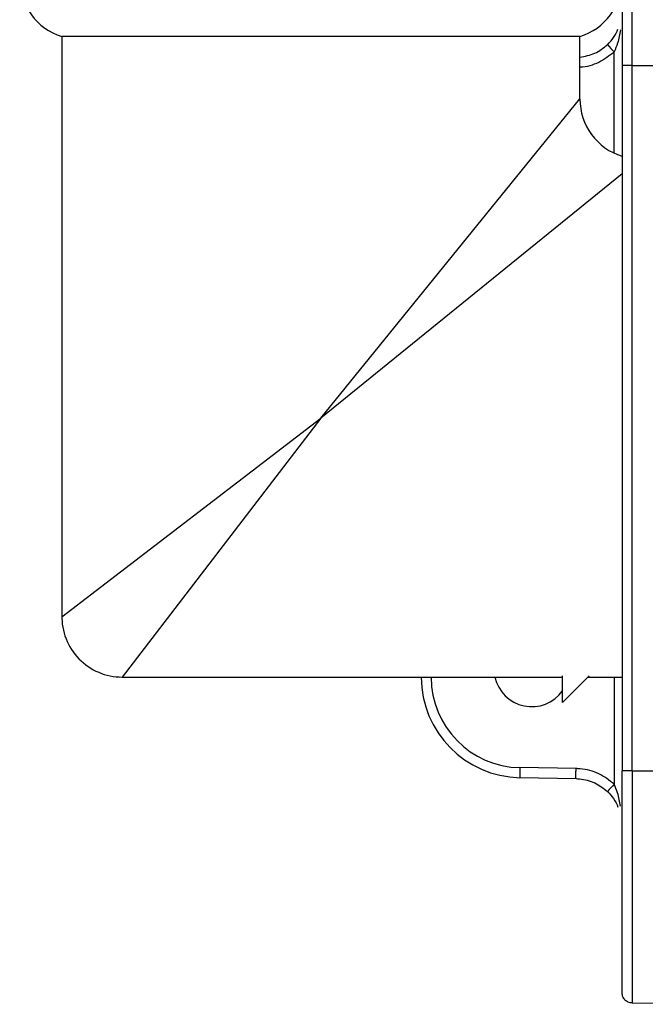
# Model space of a CAD drawing. Units: millimetres. Extents: x 7980 to 17463, y -1377 to 4127.
# Drawn here: x 8969 to 9001, y 337 to 386 of the extents above; entities that cross this region are included whole.
import ezdxf

# ---------------------------------------------------------------- set-up
doc = ezdxf.new("R2010")
doc.units = ezdxf.units.MM
doc.header["$LTSCALE"] = 10

msp = doc.modelspace()

# ---------------------------------------------------------------- linework, layer by layer
at = {"color": 7, "linetype": 'Continuous', "lineweight": 25}
for p, q in [((8971.467, 385.355), (8971.467, 356.455)), ((8997.267, 385.355), (8971.467, 385.355)), ((8997.267, 382.255), (8997.267, 385.355)), ((8998.974, 379.548), (8998.974, 384.591)), ((8999.367, 383.922), (8999.367, 348.788)), ((8999.863, 383.922), (9001.204, 383.922)), ((8999.863, 348.788), (8999.863, 383.922)), ((8984.367, 366.355), (8997.267, 382.255)), ((8999.367, 378.525), (8984.367, 366.355)), ((8971.467, 356.455), (8984.367, 366.355)), ((8984.367, 366.355), (8974.467, 353.455)), ((8974.467, 353.455), (8996.392, 353.455)), ((8989.367, 353.443), (8989.367, 353.455)), ((8989.367, 353.443), (8989.858, 353.443)), ((8989.858, 353.455), (8989.858, 353.443)), ((8997.728, 353.52), (8996.392, 352.184)), ((8996.392, 352.184), (8996.392, 353.52)), ((8997.663, 353.455), (8999.367, 353.455)), ((8998.974, 353.455), (8998.974, 348.118)), ((8997.074, 348.895), (8994.28, 348.943)), ((8999.863, 348.788), (9001.204, 348.788)), ((8994.28, 348.444), (8997.074, 348.395)), ((8999.863, 337.221), (9007.367, 337.155))]:
    msp.add_line(p, q, dxfattribs=at)
for centre, radius, start, end in [((8972.367, 388.217), 3, 180, 252.5424), ((8996.367, 388.217), 3, 287.4576, 0), ((9005.94, 391.363), 9.714, 221.2749, 224.189), ((9000.267, 382.255), 3, 180.0411, 252.5424), ((8974.467, 356.455), 3, 178.5063, 270), ((8994.367, 353.443), 5, 180, 269), ((8994.358, 353.443), 4.5, 180, 269), ((8994.867, 353.855), 1.876, 192.3086, 324.3953), ((9001.444, 348.694), 7.168, 178.0016, 181.9984), ((9005.94, 341.347), 9.714, 135.811, 138.7251)]:
    msp.add_arc(centre, radius, start, end, dxfattribs=at)
for points, knots in [([(8999.863, 383.922), (8999.863, 383.922), (8999.863, 385.217), (8999.863, 387.827), (8999.863, 391.286), (8999.863, 393.919), (8999.863, 395.053), (8999.863, 395.421), (8999.863, 395.481), (8999.863, 395.489), (8999.863, 395.489)], [0, 0, 0, 0, 0.000003, 0.217062, 0.434123, 0.651194, 0.86827, 0.924205, 0.999997, 1, 1, 1, 1]), ([(8999.367, 394.989), (8999.367, 394.929), (8999.367, 394.772), (8999.367, 393.476), (8999.367, 390.972), (8999.367, 387.655), (8999.367, 385.166), (8999.367, 383.922)], [0, 0, 0, 0, 0.130703, 0.348036, 0.565364, 0.782682, 1, 1, 1, 1]), ([(8998.639, 384.954), (8998.75, 385.071), (8998.983, 385.315), (8999.1, 385.59), (8999.161, 385.734)], [0, 0, 0, 0, 0.47699, 1, 1, 1, 1]), ([(8999.291, 385.693), (8999.25, 385.468), (8999.183, 385.093), (8999.034, 384.735), (8998.974, 384.591)], [0, 0, 0, 0, 0.599853, 1, 1, 1, 1]), ([(8997.267, 384.329), (8997.522, 384.376), (8998.032, 384.469), (8998.436, 384.792), (8998.639, 384.954)], [0, 0, 0, 0, 0.499328, 1, 1, 1, 1]), ([(8998.974, 384.591), (8998.728, 384.4), (8998.23, 384.014), (8997.596, 383.843), (8997.273, 383.826), (8997.267, 383.825)], [0, 0, 0, 0, 0.489548, 0.990792, 1, 1, 1, 1]), ([(8998.974, 348.118), (8998.728, 348.31), (8998.23, 348.699), (8997.531, 348.876), (8997.144, 348.892), (8997.074, 348.895)], [0, 0, 0, 0, 0.444325, 0.899266, 1, 1, 1, 1]), ([(8999.367, 337.721), (8999.367, 337.78), (8999.367, 337.938), (8999.367, 339.234), (8999.367, 341.738), (8999.367, 345.055), (8999.367, 347.543), (8999.367, 348.788)], [0, 0, 0, 0, 0.130703, 0.348036, 0.565364, 0.782682, 1, 1, 1, 1]), ([(8999.863, 348.788), (8999.863, 348.788), (8999.863, 347.493), (8999.863, 344.882), (8999.863, 341.423), (8999.863, 338.79), (8999.863, 337.657), (8999.863, 337.289), (8999.863, 337.229), (8999.863, 337.221), (8999.863, 337.221)], [0, 0, 0, 0, 0.000003, 0.217062, 0.434123, 0.651194, 0.86827, 0.924205, 0.999997, 1, 1, 1, 1]), ([(8997.074, 348.395), (8997.074, 348.395), (8997.132, 348.394), (8997.45, 348.376), (8998.026, 348.235), (8998.436, 347.914), (8998.639, 347.755)], [0, 0, 0, 0, 0.000035, 0.100735, 0.55568, 1, 1, 1, 1]), ([(8998.639, 347.755), (8998.75, 347.639), (8998.983, 347.394), (8999.1, 347.12), (8999.161, 346.976)], [0, 0, 0, 0, 0.47699, 1, 1, 1, 1]), ([(8999.291, 347.017), (8999.25, 347.242), (8999.183, 347.616), (8999.034, 347.975), (8998.974, 348.118)], [0, 0, 0, 0, 0.599853, 1, 1, 1, 1])]:
    msp.add_open_spline(points, degree=3, knots=knots, dxfattribs=at)
for points in [[(8999.863, 383.922), (8999.798, 383.922), (8999.668, 383.922), (8999.504, 383.922), (8999.39, 383.922), (8999.375, 383.922), (8999.367, 383.922)], [(8997.074, 348.395), (8997.073, 348.402), (8997.071, 348.417), (8997.07, 348.533), (8997.071, 348.698), (8997.073, 348.829), (8997.074, 348.895)], [(8999.863, 348.788), (8999.798, 348.788), (8999.668, 348.788), (8999.504, 348.788), (8999.39, 348.788), (8999.375, 348.788), (8999.367, 348.788)], [(8999.863, 337.221), (8999.798, 337.229), (8999.668, 337.245), (8999.504, 337.361), (8999.39, 337.525), (8999.375, 337.655), (8999.367, 337.721)]]:
    msp.add_open_spline(points, degree=3, dxfattribs=at)

doc.saveas('drawing.dxf')
